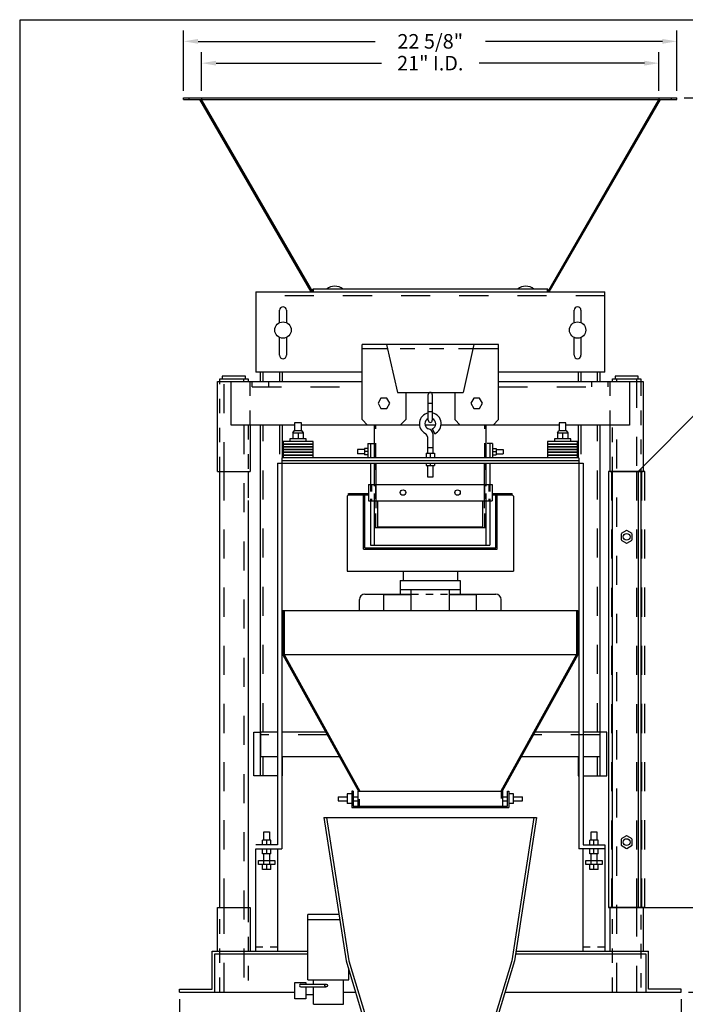
# Model space of a CAD drawing. Extents: x 0 to 107, y 0 to 75.
# Drawn here: x 0 to 31, y 30 to 75 of the extents above; entities that cross this region are included whole.
import ezdxf

# ---------------------------------------------------------------- set-up
doc = ezdxf.new("R2010")
doc.units = 0
doc.header["$LTSCALE"] = 10.67
doc.header["$MEASUREMENT"] = 0
for name, pattern in [('DASH1-16', [0.125, 0.0625, -0.0625]), ('DASH1-32', [0.0626, 0.0313, -0.0313]), ('DASHED', [0.25, 0.125, -0.125]), ('SMALDASH', [0.125, 0.0625, -0.0625])]:
    doc.linetypes.add(name, pattern=pattern)
doc.layers.get('0').update_dxf_attribs({"color": 8, "linetype": 'CONTINUOUS'})
for name, color, linetype in [('11', 3, 'DASHED'), ('2', 2, 'CONTINUOUS'), ('3', 3, 'CONTINUOUS'), ('4', 7, 'CONTINUOUS'), ('5', 5, 'CONTINUOUS'), ('6', 6, 'CONTINUOUS'), ('BORDER', 12, 'CONTINUOUS'), ('GEOF', 8, 'CONTINUOUS')]:
    doc.layers.add(name, color=color, linetype=linetype)
doc.styles.add('SIMPLEX', font='SIMPLEX.SHX')
doc.dimstyles.get("Standard").update_dxf_attribs({"dimtxt": 0.18, "dimasz": 0.18, "dimexe": 0.18, "dimexo": 0.0625, "dimgap": 0.09, "dimtad": 0, "dimtih": 1, "dimtoh": 1, "dimdec": 4, "dimzin": 0, "dimdsep": 46, "dimtxsty": 'Standard', "dimcen": 0.09, "dimadec": 0, "dimazin": 0, "dimtfac": 1, "dimtdec": 4, "dimtofl": 0, "dimtmove": 0, "dimatfit": 3, "dimfxl": 0, "dimtolj": 1, "dimtzin": 0, "dimarcsym": 0})

# ---------------------------------------------------------------- blocks, each defined once
blk = doc.blocks.new('BORDER')
for p, q in [((1, 1), (0, 1)), ((0, 1), (0, 0))]:
    blk.add_line(p, q)
blk = doc.blocks.new('*D1')
at = {"layer": '4', "color": 0, "lineweight": -2}
for p, q in [((48.192, 34.621), (48.192, 15.656)), ((7.317, 29.745), (7.317, 15.656)), ((7.984, 16.155), (16.954, 16.155)), ((47.526, 16.155), (29.555, 16.155))]:
    blk.add_line(p, q, dxfattribs=at)
at = {"layer": '4', "color": 0}
for points in [[(7.984, 16.266), (7.984, 16.044), (7.317, 16.155)], [(47.526, 16.266), (47.526, 16.044), (48.192, 16.155)]]:
    blk.add_solid(points, dxfattribs=at)
at = {"layer": '4', "color": 0, "insert": (23.255, 16.155), "char_height": 0.66625, "attachment_point": 5, "style": 'SIMPLEX'}
blk.add_mtext('\\A1;40 7/8" APPROXIMATE', dxfattribs=at)
blk = doc.blocks.new('*D2')
at = {"layer": '4', "color": 0, "lineweight": -2}
for p, q in [((30.455, 71.078), (51.609, 71.078)), ((51.11, 70.412), (51.11, 48.819)), ((51.11, 24.745), (51.11, 46.338)), ((20.775, 24.078), (51.609, 24.078))]:
    blk.add_line(p, q, dxfattribs=at)
at = {"layer": '4', "color": 0}
for points in [[(50.999, 70.412), (51.221, 70.412), (51.11, 71.078)], [(50.999, 24.745), (51.221, 24.745), (51.11, 24.078)]]:
    blk.add_solid(points, dxfattribs=at)
at = {"layer": '4', "color": 0, "insert": (51.11, 47.578), "char_height": 0.6663, "attachment_point": 5, "rotation": 90, "style": 'SIMPLEX'}
blk.add_mtext('\\A1;47"', dxfattribs=at)
blk = doc.blocks.new('*D3')
at = {"layer": '4', "color": 0, "lineweight": -2}
for p, q in [((30.455, 71.078), (50.609, 71.078)), ((50.11, 70.412), (50.11, 51.755)), ((50.11, 30.745), (50.11, 49.402)), ((30.65, 30.078), (50.609, 30.078))]:
    blk.add_line(p, q, dxfattribs=at)
at = {"layer": '4', "color": 0}
for points in [[(49.999, 70.412), (50.221, 70.412), (50.11, 71.078)], [(49.999, 30.745), (50.221, 30.745), (50.11, 30.078)]]:
    blk.add_solid(points, dxfattribs=at)
at = {"layer": '4', "color": 0, "insert": (50.11, 50.578), "char_height": 0.6663, "attachment_point": 5, "rotation": 90, "style": 'SIMPLEX'}
blk.add_mtext('\\A1;41"', dxfattribs=at)
blk = doc.blocks.new('*D4')
at = {"layer": '4', "color": 0, "lineweight": -2}
for p, q in [((7.317, 29.745), (7.317, 19.375)), ((30.317, 29.745), (30.317, 19.375)), ((7.984, 19.874), (17.577, 19.874)), ((29.651, 19.874), (20.058, 19.874))]:
    blk.add_line(p, q, dxfattribs=at)
at = {"layer": '4', "color": 0}
for points in [[(7.984, 19.985), (7.984, 19.763), (7.317, 19.874)], [(29.651, 19.985), (29.651, 19.763), (30.317, 19.874)]]:
    blk.add_solid(points, dxfattribs=at)
at = {"layer": '4', "color": 0, "insert": (18.817, 19.874), "char_height": 0.6663, "attachment_point": 5, "style": 'SIMPLEX'}
blk.add_mtext('\\A1;23"', dxfattribs=at)
blk = doc.blocks.new('*D5')
at = {"layer": '4', "color": 0, "lineweight": -2}
for p, q in [((7.317, 29.745), (7.317, 22.056)), ((18.817, 23.745), (18.817, 22.056)), ((7.984, 22.556), (10.732, 22.556)), ((18.151, 22.556), (15.402, 22.556))]:
    blk.add_line(p, q, dxfattribs=at)
at = {"layer": '4', "color": 0}
for points in [[(7.984, 22.667), (7.984, 22.445), (7.317, 22.556)], [(18.151, 22.667), (18.151, 22.445), (18.817, 22.556)]]:
    blk.add_solid(points, dxfattribs=at)
at = {"layer": '4', "color": 0, "insert": (13.067, 22.556), "char_height": 0.66625, "attachment_point": 5, "style": 'SIMPLEX'}
blk.add_mtext('\\A1;11 1/2"', dxfattribs=at)
blk = doc.blocks.new('*D6')
at = {"layer": '4', "color": 0, "lineweight": -2}
for p, q in [((30.317, 29.745), (30.317, 22.056)), ((18.817, 23.745), (18.817, 22.056)), ((19.484, 22.556), (22.232, 22.556)), ((29.651, 22.556), (26.902, 22.556))]:
    blk.add_line(p, q, dxfattribs=at)
at = {"layer": '4', "color": 0}
for points in [[(19.484, 22.667), (19.484, 22.445), (18.817, 22.556)], [(29.651, 22.667), (29.651, 22.445), (30.317, 22.556)]]:
    blk.add_solid(points, dxfattribs=at)
at = {"layer": '4', "color": 0, "insert": (24.567, 22.556), "char_height": 0.66625, "attachment_point": 5, "style": 'SIMPLEX'}
blk.add_mtext('\\A1;11 1/2"', dxfattribs=at)
blk = doc.blocks.new('*D7')
at = {"layer": '4', "color": 0, "lineweight": -2}
for p, q in [((30.65, 30.078), (50.609, 30.078)), ((50.11, 29.412), (50.11, 28.001)), ((50.11, 24.745), (50.11, 26.155)), ((20.775, 24.078), (50.609, 24.078))]:
    blk.add_line(p, q, dxfattribs=at)
at = {"layer": '4', "color": 0}
for points in [[(49.999, 29.412), (50.221, 29.412), (50.11, 30.078)], [(49.999, 24.745), (50.221, 24.745), (50.11, 24.078)]]:
    blk.add_solid(points, dxfattribs=at)
at = {"layer": '4', "color": 0, "insert": (50.11, 27.078), "char_height": 0.6663, "attachment_point": 5, "rotation": 90, "style": 'SIMPLEX'}
blk.add_mtext('\\A1;6"', dxfattribs=at)
blk = doc.blocks.new('*D8')
at = {"layer": '4', "color": 0, "lineweight": -2}
for p, q in [((8.335, 71.412), (8.335, 73.174)), ((29.299, 71.412), (29.299, 73.174)), ((9.002, 72.675), (16.578, 72.675)), ((28.633, 72.675), (21.057, 72.675))]:
    blk.add_line(p, q, dxfattribs=at)
at = {"layer": '4', "color": 0}
for points in [[(9.002, 72.786), (9.002, 72.564), (8.335, 72.675)], [(28.633, 72.786), (28.633, 72.564), (29.299, 72.675)]]:
    blk.add_solid(points, dxfattribs=at)
at = {"layer": '4', "color": 0, "insert": (18.817, 72.675), "char_height": 0.66625, "attachment_point": 5, "style": 'SIMPLEX'}
blk.add_mtext('\\A1;21" I.D.', dxfattribs=at)
blk = doc.blocks.new('*D9')
at = {"layer": '4', "color": 0, "lineweight": -2}
for p, q in [((7.513, 71.412), (7.513, 74.174)), ((30.121, 71.412), (30.121, 74.174)), ((8.179, 73.675), (16.292, 73.675)), ((29.455, 73.675), (21.342, 73.675))]:
    blk.add_line(p, q, dxfattribs=at)
at = {"layer": '4', "color": 0}
for points in [[(8.179, 73.786), (8.179, 73.564), (7.513, 73.675)], [(29.455, 73.786), (29.455, 73.564), (30.121, 73.675)]]:
    blk.add_solid(points, dxfattribs=at)
at = {"layer": '4', "color": 0, "insert": (18.817, 73.675), "char_height": 0.66625, "attachment_point": 5, "style": 'SIMPLEX'}
blk.add_mtext('\\A1;22 5/8"', dxfattribs=at)

msp = doc.modelspace()

# ---------------------------------------------------------------- linework, layer by layer
at = {"layer": '11'}
for p, q in [((11.16104, 58.07891), (11.16104, 58.49745)), ((11.91104, 58.49745), (11.91104, 58.07891)), ((25.72354, 58.49745), (25.72354, 58.07891)), ((26.47354, 58.07891), (26.47354, 58.49745)), ((9.36729, 53.95391), (9.36729, 58.20346)), ((27.36729, 58.07891), (27.36729, 58.20346)), ((28.26729, 58.20346), (28.26729, 53.95391)), ((10.26729, 56.07891), (10.26729, 30.07846)), ((11.16104, 41.99745), (11.16104, 56.07891)), ((11.91104, 56.07891), (11.91104, 54.32846)), ((25.72354, 56.07891), (25.72354, 54.32846)), ((26.47354, 41.99745), (26.47354, 56.07891)), ((27.36729, 30.07846), (27.36729, 56.07891)), ((9.36729, 33.95391), (9.36729, 53.95391)), ((28.26729, 53.95391), (28.26729, 33.95391)), ((11.16104, 39.99745), (11.16104, 40.87245)), ((26.47354, 39.99745), (26.47354, 40.87245)), ((9.36729, 30.07846), (9.36729, 33.95391)), ((28.26729, 33.95391), (28.26729, 30.07846))]:
    msp.add_line(p, q, dxfattribs=at)
at = {"layer": '2'}
for p, q in [((21.94229, 59.76641), (15.69229, 59.76641)), ((15.69229, 56.32891), (15.69229, 59.76641)), ((16.81729, 59.76641), (17.31729, 57.57891)), ((20.81729, 59.76641), (20.31729, 57.57891)), ((21.94229, 56.32891), (21.94229, 59.76641)), ((16.86015, 59.57891), (15.69229, 59.57891)), ((21.94229, 59.57891), (20.77443, 59.57891)), ((9.06729, 58.07891), (10.56729, 58.07891)), ((9.06729, 53.95391), (9.06729, 58.07891)), ((9.69229, 58.07891), (15.69229, 58.07891)), ((9.69229, 56.07891), (9.69229, 58.07891)), ((21.94229, 58.07891), (27.94229, 58.07891)), ((27.06729, 58.07891), (28.56729, 58.07891)), ((27.94229, 58.07891), (27.94229, 56.07891)), ((28.56729, 58.07891), (28.56729, 53.95391)), ((17.31729, 57.57891), (20.31729, 57.57891)), ((17.69229, 57.57891), (17.69229, 56.32891)), ((19.94229, 57.57891), (19.94229, 56.32891)), ((12.59854, 56.07891), (9.69229, 56.07891)), ((10.56729, 56.07891), (10.56729, 53.95391)), ((18.32121, 56.07891), (12.91104, 56.07891)), ((15.94229, 56.07891), (15.69229, 56.32891)), ((17.69229, 56.32891), (17.44229, 56.07891)), ((19.05935, 56.07891), (18.57523, 56.07891)), ((24.72354, 56.07891), (19.31337, 56.07891)), ((20.19229, 56.07891), (19.94229, 56.32891)), ((21.94229, 56.32891), (21.69229, 56.07891)), ((27.94229, 56.07891), (25.03604, 56.07891)), ((27.06729, 53.95391), (27.06729, 56.07891)), ((11.81923, 54.32846), (11.81923, 36.82846)), ((11.81923, 54.32846), (25.81923, 54.32846)), ((12.00673, 54.57846), (12.00673, 36.64096)), ((25.63173, 54.57846), (12.00673, 54.57846)), ((12.00673, 54.45346), (25.63173, 54.45346)), ((25.63173, 54.57846), (25.63173, 36.64096)), ((25.81923, 54.32846), (25.81923, 36.82846)), ((12.05223, 47.57851), (25.58576, 47.57851)), ((12.05223, 47.57851), (12.05223, 45.54618)), ((12.11473, 47.57851), (12.11473, 45.56235)), ((25.52326, 47.57851), (25.52326, 45.56235)), ((25.58576, 47.57851), (25.58576, 45.54618)), ((12.05223, 45.54618), (15.52217, 39.28624)), ((12.11473, 45.56235), (15.59363, 39.28624)), ((12.11473, 45.56235), (25.52326, 45.56235)), ((25.52326, 45.56235), (22.04436, 39.28624)), ((25.58576, 45.54618), (22.11582, 39.28624)), ((15.22525, 39.28624), (15.22525, 38.53401)), ((15.28775, 39.28624), (15.22525, 39.28624)), ((15.28775, 39.28624), (15.28775, 38.59651)), ((15.5065, 39.28624), (22.1315, 39.28624)), ((15.5065, 38.59651), (15.5065, 39.28624)), ((22.1315, 39.28624), (22.1315, 38.59651)), ((22.35025, 38.59651), (22.35025, 39.28624)), ((22.35025, 39.28624), (22.41275, 39.28624)), ((22.41275, 39.28624), (22.41275, 38.53401)), ((14.60025, 39.03624), (15.00627, 39.03624)), ((14.60025, 39.03624), (14.60025, 38.84874)), ((14.60025, 38.84874), (15.00627, 38.84874)), ((15.00627, 39.16444), (15.00627, 38.72055)), ((15.22547, 39.16444), (15.00627, 39.16444)), ((15.28775, 39.03624), (15.5065, 39.03624)), ((15.28775, 38.84874), (15.5065, 38.84874)), ((22.1315, 39.03624), (22.35025, 39.03624)), ((22.1315, 38.84874), (22.35025, 38.84874)), ((22.63195, 39.16444), (22.41275, 39.16444)), ((22.63155, 38.72055), (22.63195, 39.16444)), ((22.63184, 39.03624), (23.03775, 39.03624)), ((22.63184, 38.84874), (23.03775, 38.84874)), ((23.03775, 38.84874), (23.03775, 39.03624)), ((15.22547, 38.72055), (15.00627, 38.72055)), ((15.22525, 38.53401), (22.41275, 38.53401)), ((15.28775, 38.59651), (22.35025, 38.59651)), ((22.63195, 38.72055), (22.41275, 38.72055)), ((11.81923, 36.82846), (10.81923, 36.82846)), ((10.81923, 36.64096), (12.00673, 36.64096)), ((26.81923, 36.64096), (25.63173, 36.64096)), ((25.81923, 36.82846), (26.81923, 36.82846)), ((26.81923, 36.82846), (26.81923, 36.64096)), ((9.06729, 31.95391), (9.06729, 33.95391)), ((10.56729, 33.95391), (10.56729, 31.95391)), ((27.06729, 31.95391), (27.06729, 33.95391)), ((28.56729, 33.95391), (28.56729, 31.95391))]:
    msp.add_line(p, q, dxfattribs=at)
at = {"layer": '2', "linetype": 'DASH1-16'}
msp.add_line((20.77443, 59.57891), (16.86015, 59.57891), dxfattribs=at)
at = {"layer": '2', "linetype": 'SMALDASH'}
for p, q in [((10.56729, 56.07891), (10.56729, 58.07891)), ((27.06729, 56.07891), (27.06729, 58.07891))]:
    msp.add_line(p, q, dxfattribs=at)
at = {"layer": '2', "linetype": 'DASHED'}
for p, q in [((10.66104, 57.82891), (10.66104, 58.07891)), ((10.66104, 57.82891), (15.69229, 57.82891)), ((11.41104, 57.82891), (11.41104, 58.07891)), ((21.94229, 57.82891), (26.97354, 57.82891)), ((26.22354, 57.82891), (26.22354, 58.07891)), ((26.97354, 57.82891), (26.97354, 58.07891))]:
    msp.add_line(p, q, dxfattribs=at)
at = {"layer": '2', "linetype": 'DASH1-32'}
for p, q in [((15.569, 38.59651), (15.569, 39.28624)), ((22.069, 39.28624), (22.069, 38.59651))]:
    msp.add_line(p, q, dxfattribs=at)
at = {"layer": '3'}
for p, q in [((10.34854, 58.32846), (9.28604, 58.32846)), ((9.28604, 58.32846), (9.28604, 58.20346)), ((10.34854, 58.20346), (10.34854, 58.32846)), ((11.03604, 58.07891), (11.03604, 58.49745)), ((12.03604, 58.49745), (12.03604, 58.07891)), ((25.59854, 58.49745), (25.59854, 58.07891)), ((26.59854, 58.07891), (26.59854, 58.49745)), ((28.34854, 58.32846), (27.28604, 58.32846)), ((27.28604, 58.32846), (27.28604, 58.20346)), ((28.34854, 58.20346), (28.34854, 58.32846)), ((9.16729, 58.20346), (10.46729, 58.20346)), ((9.16729, 58.07891), (9.16729, 58.20346)), ((10.26729, 58.07891), (10.26729, 58.20346)), ((10.46729, 58.20346), (10.46729, 58.07891)), ((27.16729, 58.20346), (28.46729, 58.20346)), ((27.16729, 58.07891), (27.16729, 58.20346)), ((28.46729, 58.20346), (28.46729, 58.07891)), ((11.03604, 39.99745), (11.03604, 56.07891)), ((12.03604, 56.07891), (12.03604, 54.57846)), ((25.59854, 56.07891), (25.59854, 54.57846)), ((26.59854, 39.99745), (26.59854, 56.07891)), ((9.16729, 33.95391), (9.16729, 53.95391)), ((27.16729, 33.95391), (27.16729, 53.95391)), ((28.46729, 53.95391), (28.46729, 33.95391)), ((10.46729, 52.45391), (10.46729, 33.95391)), ((10.72354, 39.99745), (10.72354, 41.99745)), ((10.72354, 41.99745), (11.03604, 41.99745)), ((11.81923, 41.99745), (11.03604, 41.99745)), ((11.03604, 41.99745), (11.03604, 40.87245)), ((11.03604, 40.87245), (11.03604, 41.99745)), ((14.01932, 41.99745), (12.00673, 41.99745)), ((25.63173, 41.99745), (23.61867, 41.99745)), ((26.59854, 41.99745), (25.81923, 41.99745)), ((26.59854, 40.87245), (26.59854, 41.99745)), ((26.91104, 41.99745), (26.59854, 41.99745)), ((26.91104, 39.99745), (26.91104, 41.99745)), ((11.03604, 40.87245), (11.81923, 40.87245)), ((12.00673, 40.87245), (14.64292, 40.87245)), ((12.03604, 40.87245), (12.03604, 39.99745)), ((22.99507, 40.87245), (25.63173, 40.87245)), ((25.59854, 40.87245), (25.59854, 39.99745)), ((25.81923, 40.87245), (26.59854, 40.87245)), ((11.03604, 39.99745), (10.72354, 39.99745)), ((11.81923, 39.99745), (11.03604, 39.99745)), ((12.03604, 39.99745), (12.00673, 39.99745)), ((25.59854, 39.99745), (25.63173, 39.99745)), ((25.81923, 39.99745), (26.59854, 39.99745)), ((26.59854, 39.99745), (26.91104, 39.99745))]:
    msp.add_line(p, q, dxfattribs=at)
at = {"layer": '3', "linetype": 'DASH1-16'}
for p, q in [((9.16729, 53.95391), (9.16729, 58.07891)), ((28.46729, 58.07891), (28.46729, 53.95391)), ((10.46729, 56.07891), (10.46729, 52.45391)), ((27.16729, 33.95391), (27.16729, 56.07891)), ((10.46729, 53.95391), (10.46729, 30.07846)), ((9.16729, 30.07846), (9.16729, 38.95391)), ((27.16729, 30.07846), (27.16729, 38.95391)), ((28.46729, 38.95391), (28.46729, 30.07846))]:
    msp.add_line(p, q, dxfattribs=at)
at = {"layer": '3', "linetype": 'DASHED'}
for p, q in [((14.08861, 41.87245), (11.03604, 41.87245)), ((26.59854, 41.87245), (23.54938, 41.87245))]:
    msp.add_line(p, q, dxfattribs=at)
at = {"layer": '4'}
for p, q in [((18.72354, 56.29766), (18.72354, 57.48516)), ((18.91104, 57.48516), (18.91104, 56.29766)), ((18.72354, 57.07891), (18.91104, 57.07891)), ((18.72354, 56.70391), (18.91104, 56.70391)), ((12.59854, 56.18127), (12.59854, 55.83481)), ((12.91104, 56.18127), (12.59854, 56.18127)), ((12.91104, 55.83481), (12.91104, 56.18127)), ((25.03604, 56.18127), (24.72354, 56.18127)), ((24.72354, 56.18127), (24.72354, 55.83481)), ((25.03604, 55.83481), (25.03604, 56.18127)), ((12.52041, 55.7269), (12.58715, 55.83481)), ((12.52041, 55.7269), (12.98916, 55.7269)), ((12.52041, 55.7269), (12.52041, 55.45346)), ((12.58715, 55.83481), (12.92242, 55.83481)), ((12.75479, 55.7269), (12.75479, 55.45346)), ((12.92242, 55.83481), (12.98916, 55.7269)), ((12.98916, 55.7269), (12.98916, 55.45346)), ((18.89981, 55.90542), (19.01878, 55.6838)), ((18.94229, 54.79721), (18.94229, 55.65729)), ((24.64541, 55.7269), (24.71215, 55.83481)), ((24.64541, 55.7269), (25.11416, 55.7269)), ((24.64541, 55.7269), (24.64541, 55.45346)), ((24.71215, 55.83481), (25.04742, 55.83481)), ((24.87979, 55.7269), (24.87979, 55.45346)), ((25.04742, 55.83481), (25.11416, 55.7269)), ((25.11416, 55.7269), (25.11416, 55.45346)), ((12.06923, 55.32846), (12.06923, 54.57846)), ((13.44423, 55.32846), (12.06923, 55.32846)), ((13.44423, 55.20346), (12.06923, 55.20346)), ((12.06923, 55.20346), (13.44423, 55.20346)), ((13.44423, 55.20346), (12.06923, 55.20346)), ((12.37979, 55.45346), (12.37967, 55.32846)), ((13.12979, 55.45346), (12.37979, 55.45346)), ((13.12979, 55.32846), (13.12979, 55.45346)), ((13.44423, 54.57846), (13.44423, 55.32846)), ((18.69229, 55.53339), (18.69229, 54.79721)), ((24.19423, 55.32846), (24.19423, 54.57846)), ((25.56923, 55.32846), (24.19423, 55.32846)), ((25.56923, 55.20346), (24.19423, 55.20346)), ((24.19423, 55.20346), (25.56923, 55.20346)), ((25.56923, 55.20346), (24.19423, 55.20346)), ((24.50479, 55.45346), (24.50467, 55.32846)), ((25.25479, 55.45346), (24.50479, 55.45346)), ((25.25479, 55.32846), (25.25479, 55.45346)), ((25.56923, 54.57846), (25.56923, 55.32846)), ((13.44423, 55.07846), (12.06923, 55.07846)), ((12.06923, 55.07846), (13.44423, 55.07846)), ((12.06923, 54.95346), (13.44423, 54.95346)), ((13.44423, 54.95346), (12.06923, 54.95346)), ((13.44423, 54.82846), (12.06923, 54.82846)), ((12.06923, 54.82846), (13.44423, 54.82846)), ((13.44423, 54.82846), (12.06923, 54.82846)), ((12.06923, 54.70346), (13.44423, 54.70346)), ((13.44423, 54.70346), (12.06923, 54.70346)), ((15.79497, 54.95262), (15.47523, 54.95262)), ((15.47523, 54.95262), (15.47523, 54.76512)), ((15.79497, 54.76512), (15.47523, 54.76512)), ((15.79497, 54.9995), (15.79497, 54.71825)), ((15.95904, 54.9995), (15.79497, 54.9995)), ((15.95904, 54.85887), (15.79497, 54.85887)), ((15.95904, 54.71825), (15.79497, 54.71825)), ((18.63173, 54.79721), (18.63173, 54.57846)), ((18.63173, 54.79721), (19.00673, 54.79721)), ((18.69229, 55.05627), (18.94229, 55.05627)), ((18.81923, 54.79721), (18.81923, 54.57846)), ((19.00673, 54.79721), (19.00673, 54.57846)), ((21.67554, 54.9995), (21.8396, 54.9995)), ((21.67554, 54.85887), (21.8396, 54.85887)), ((21.67554, 54.71825), (21.8396, 54.71825)), ((21.8396, 54.9995), (21.8396, 54.71825)), ((21.8396, 54.95262), (22.15935, 54.95262)), ((21.8396, 54.76512), (22.15935, 54.76512)), ((22.15935, 54.95262), (22.15935, 54.76512)), ((24.19423, 55.07846), (25.56923, 55.07846)), ((25.56923, 55.07846), (24.19423, 55.07846)), ((25.56923, 54.95346), (24.19423, 54.95346)), ((24.19423, 54.95346), (25.56923, 54.95346)), ((25.56923, 54.82846), (24.19423, 54.82846)), ((24.19423, 54.82846), (25.56923, 54.82846)), ((25.56923, 54.82846), (24.19423, 54.82846)), ((25.56923, 54.70346), (24.19423, 54.70346)), ((24.19423, 54.70346), (25.56923, 54.70346)), ((18.63173, 54.32846), (18.63173, 54.2181)), ((18.63173, 54.2181), (19.00673, 54.2181)), ((18.69229, 54.2181), (18.69229, 53.70314)), ((18.81923, 54.32846), (18.81923, 54.2181)), ((18.94229, 53.70314), (18.94229, 54.2181)), ((19.00673, 54.32846), (19.00673, 54.2181)), ((18.69229, 53.70314), (18.94229, 53.70314)), ((15.06729, 52.88427), (15.00479, 52.82177)), ((15.06729, 52.94677), (15.98082, 52.94677)), ((15.06729, 52.88427), (15.06729, 52.94677)), ((15.06729, 52.88427), (15.75479, 52.88427)), ((15.75479, 50.38427), (15.75479, 52.88427)), ((15.81729, 50.44677), (15.81729, 52.94677)), ((21.65376, 52.94677), (22.56729, 52.94677)), ((21.81729, 50.44677), (21.81729, 52.94677)), ((21.87979, 50.38427), (21.87979, 52.88427)), ((21.87979, 52.88427), (22.56729, 52.88427)), ((22.56729, 52.88427), (22.56729, 52.94677)), ((22.56729, 52.88427), (22.62979, 52.82177)), ((15.00479, 52.82177), (15.00479, 49.38427)), ((22.62979, 52.82177), (22.62979, 49.38427)), ((15.75479, 50.38427), (21.87979, 50.38427)), ((15.81729, 50.44677), (21.81729, 50.44677)), ((15.00479, 49.38427), (22.62979, 49.38427)), ((17.56729, 49.38427), (17.56729, 48.94677)), ((20.06729, 49.38427), (20.06729, 48.94677)), ((17.44229, 48.94677), (20.19229, 48.94677)), ((17.44229, 48.94677), (17.44229, 48.32412)), ((20.19229, 48.94677), (20.19229, 48.32412)), ((15.81729, 48.32412), (17.94229, 48.32412)), ((16.69229, 48.3134), (17.94229, 48.3134)), ((16.69229, 47.57851), (16.69229, 48.3134)), ((17.44229, 48.54172), (20.19229, 48.54172)), ((17.94229, 47.57851), (17.94229, 48.54172)), ((19.69229, 47.57851), (19.69229, 48.54172)), ((19.69229, 48.32412), (21.81729, 48.32412)), ((19.69229, 48.3134), (20.94229, 48.3134)), ((20.94229, 47.57851), (20.94229, 48.3134)), ((15.56729, 47.57851), (15.56729, 48.07412)), ((22.06729, 47.57851), (22.06729, 48.07412)), ((11.13173, 36.82846), (11.13173, 37.04721)), ((11.50673, 37.04721), (11.13173, 37.04721)), ((11.19423, 37.42221), (11.44423, 37.42221)), ((11.19423, 37.04721), (11.19423, 37.42221)), ((11.31923, 36.82846), (11.31923, 37.04721)), ((11.44423, 37.42221), (11.44423, 37.04721)), ((11.50673, 36.82846), (11.50673, 37.04721)), ((26.50673, 37.04721), (26.13173, 37.04721)), ((26.13173, 36.82846), (26.13173, 37.04721)), ((26.19423, 37.04721), (26.19423, 37.42221)), ((26.19423, 37.42221), (26.44423, 37.42221)), ((26.31923, 36.82846), (26.31923, 37.04721)), ((26.44423, 37.42221), (26.44423, 37.04721)), ((26.50673, 36.82846), (26.50673, 37.04721)), ((11.13173, 36.42221), (11.13173, 36.64096)), ((11.31923, 36.42221), (11.31923, 36.64096)), ((11.50673, 36.42221), (11.50673, 36.64096)), ((26.13173, 36.42221), (26.13173, 36.64096)), ((26.31923, 36.42221), (26.31923, 36.64096)), ((26.50673, 36.42221), (26.50673, 36.64096)), ((11.50673, 36.42221), (11.13173, 36.42221)), ((11.19423, 36.10971), (11.19423, 36.42221)), ((11.44423, 36.42221), (11.44423, 36.10971)), ((26.50673, 36.42221), (26.13173, 36.42221)), ((26.19423, 36.10971), (26.19423, 36.42221)), ((26.44423, 36.42221), (26.44423, 36.10971)), ((10.94423, 36.10971), (11.69423, 36.10971)), ((10.94423, 35.92221), (10.94423, 36.10971)), ((11.69423, 35.92221), (10.94423, 35.92221)), ((11.13173, 35.70346), (11.13173, 35.92221)), ((11.50673, 35.70346), (11.13173, 35.70346)), ((11.19423, 35.92221), (11.19423, 36.10971)), ((11.31923, 35.70346), (11.31923, 35.92221)), ((11.44423, 36.10971), (11.44423, 35.92221)), ((11.50673, 35.70346), (11.50673, 35.92221)), ((11.69423, 36.10971), (11.69423, 35.92221)), ((25.94423, 36.10971), (26.69423, 36.10971)), ((25.94423, 35.92221), (25.94423, 36.10971)), ((26.69423, 35.92221), (25.94423, 35.92221)), ((26.13173, 35.70346), (26.13173, 35.92221)), ((26.50673, 35.70346), (26.13173, 35.70346)), ((26.19423, 35.92221), (26.19423, 36.10971)), ((26.31923, 35.70346), (26.31923, 35.92221)), ((26.44423, 36.10971), (26.44423, 35.92221)), ((26.50673, 35.70346), (26.50673, 35.92221)), ((26.69423, 36.10971), (26.69423, 35.92221)), ((14.63116, 33.64096), (13.21253, 33.64096)), ((13.21253, 30.64096), (13.21253, 33.64096)), ((14.66997, 33.39096), (13.21253, 33.39096)), ((15.08753, 30.64096), (15.08753, 31.0943)), ((12.61332, 29.76596), (12.61332, 30.51596)), ((12.61332, 30.51596), (13.11332, 30.51596)), ((12.88222, 30.4423), (14.04194, 30.4423)), ((12.88222, 30.3173), (14.04194, 30.3173)), ((13.11332, 30.51596), (13.11332, 30.4423)), ((13.11332, 30.3173), (13.11332, 29.76596)), ((13.21253, 30.64096), (15.08753, 30.64096)), ((13.46253, 30.4423), (13.46253, 30.64096)), ((13.46253, 29.51596), (13.46253, 30.3173)), ((14.83753, 29.51596), (14.83753, 30.64096)), ((13.46253, 29.95346), (13.11332, 29.95346)), ((13.11332, 29.76596), (12.61332, 29.76596)), ((13.46253, 29.51596), (14.83753, 29.51596))]:
    msp.add_line(p, q, dxfattribs=at)
at = {"layer": '4', "linetype": 'DASH1-16'}
for p, q in [((15.75479, 52.88427), (15.98082, 52.88427)), ((21.65376, 52.88427), (21.87979, 52.88427))]:
    msp.add_line(p, q, dxfattribs=at)
at = {"layer": '4', "linetype": 'DASH1-32'}
msp.add_line((17.94229, 48.32412), (19.69229, 48.32412), dxfattribs=at)
at = {"layer": '4', "linetype": 'Continuous'}
for points in [[(16.55697, 57.31328), (16.42166, 57.07891), (16.55697, 56.84453), (16.82761, 56.84453), (16.96292, 57.07891), (16.82761, 57.31328)], [(20.80697, 57.31328), (20.67166, 57.07891), (20.80697, 56.84453), (21.07761, 56.84453), (21.21292, 57.07891), (21.07761, 57.31328)]]:
    msp.add_lwpolyline(points, close=True, dxfattribs=at)
at = {"layer": '4'}
for centre, radius in [((12.06729, 60.43495), 0.375), ((25.56729, 60.43495), 0.375), ((14.04194, 30.3798), 0.0625)]:
    msp.add_circle(centre, radius, dxfattribs=at)
for centre, radius, start, end in [((14.44229, 61.86825), 0.57942, 49.669337, 130.330663), ((23.19229, 61.86825), 0.57942, 49.669337, 130.330663), ((18.81729, 57.48516), 0.09375, 0, 180), ((18.81729, 56.14141), 0.5, 100.806923, 243.901879), ((18.81729, 56.14141), 0.5, 293.764296, 79.193077), ((18.81729, 56.14141), 0.25, 112.024313, 247.246329), ((18.81729, 56.29766), 0.09375, 180, 0), ((18.81729, 56.14141), 0.25, 289.274459, 67.975687), ((18.44301, 55.49237), 0.25263, 9.345683, 52.347932), ((18.68967, 55.66013), 0.25263, 359.354486, 82.968973), ((15.81729, 48.07412), 0.25, 90, 180), ((21.81729, 48.07412), 0.25, 0, 90), ((12.88222, 30.3798), 0.0625, 90, 270)]:
    msp.add_arc(centre, radius, start, end, dxfattribs=at)
at = {"layer": '5'}
for p, q in [((7.51316, 71.07846), (30.12142, 71.07846)), ((7.51316, 71.01596), (7.51316, 71.07846)), ((7.51316, 71.01596), (30.12142, 71.01596)), ((7.76316, 71.01596), (7.76316, 71.07846)), ((13.36175, 62.18495), (8.26316, 71.01596)), ((8.33533, 71.07846), (8.33533, 71.01596)), ((13.43392, 62.18495), (8.33533, 71.01596)), ((24.20066, 62.18495), (29.29925, 71.01596)), ((24.27283, 62.18495), (29.37142, 71.01596)), ((29.29925, 71.07846), (29.29925, 71.01596)), ((29.87142, 71.01596), (29.87142, 71.07846)), ((30.12142, 71.01596), (30.12142, 71.07846)), ((10.81729, 62.18495), (26.81729, 62.18495)), ((10.81729, 62.18495), (10.81729, 58.49745)), ((24.20066, 62.30995), (13.43392, 62.30995)), ((13.43392, 62.18495), (13.43392, 62.30995)), ((13.44229, 62.30995), (13.44229, 62.18495)), ((24.19229, 62.18495), (24.19229, 62.30995)), ((24.20066, 62.18495), (24.20066, 62.30995)), ((26.81729, 58.49745), (26.81729, 62.18495)), ((11.91104, 60.77585), (11.91104, 61.3412)), ((12.22354, 61.3412), (12.22354, 60.77585)), ((25.41104, 60.77585), (25.41104, 61.3412)), ((25.72354, 61.3412), (25.72354, 60.77585)), ((11.91104, 59.2787), (11.91104, 60.09405)), ((12.22354, 60.09405), (12.22354, 59.2787)), ((25.41104, 59.2787), (25.41104, 60.09405)), ((25.72354, 60.09405), (25.72354, 59.2787)), ((15.69229, 58.49745), (10.81729, 58.49745)), ((26.81729, 58.49745), (21.94229, 58.49745)), ((16.25479, 54.57846), (16.25479, 56.07891)), ((21.37979, 54.57846), (21.37979, 56.07891)), ((15.95904, 55.23387), (15.95904, 54.57846)), ((15.95904, 55.23387), (16.20904, 55.23387)), ((16.08404, 55.23387), (16.08404, 54.57846)), ((21.67554, 55.23387), (21.42554, 55.23387)), ((21.55054, 55.23387), (21.55054, 54.57846)), ((21.67554, 55.23387), (21.67554, 54.57846)), ((16.08404, 54.32846), (16.08404, 53.35887)), ((16.25479, 53.35887), (16.25479, 54.32846)), ((16.33404, 52.2697), (16.33404, 54.32846)), ((21.30054, 52.2697), (21.30054, 54.32846)), ((21.37979, 53.35887), (21.37979, 54.32846)), ((21.55054, 54.32846), (21.55054, 53.35887)), ((15.98082, 53.35887), (21.65376, 53.35887)), ((15.98082, 53.35887), (15.98082, 52.60887)), ((21.65376, 53.35887), (21.65376, 52.60887)), ((15.98082, 52.60887), (21.65376, 52.60887)), ((16.08404, 52.60887), (16.08404, 50.57177)), ((16.25479, 50.57177), (16.25479, 52.60887)), ((16.41104, 51.35887), (16.41104, 52.60887)), ((21.22354, 51.35887), (21.22354, 52.60887)), ((21.37979, 50.57177), (21.37979, 52.60887)), ((21.55054, 52.60887), (21.55054, 50.57177)), ((21.37979, 51.35887), (16.25479, 51.35887)), ((21.22354, 51.39023), (16.41104, 51.39023)), ((16.08404, 50.57177), (21.55054, 50.57177)), ((8.81729, 31.95346), (13.21253, 31.95346)), ((8.81729, 30.20346), (8.81729, 31.95346)), ((8.94229, 31.82846), (13.21253, 31.82846)), ((8.94229, 30.07846), (8.94229, 31.82846)), ((22.72205, 31.82846), (28.69229, 31.82846)), ((22.74146, 31.95346), (28.81729, 31.95346)), ((28.69229, 31.82846), (28.69229, 30.07846)), ((28.81729, 30.20346), (28.81729, 31.95346)), ((7.31729, 30.20346), (8.81729, 30.20346)), ((7.31729, 30.07846), (7.31729, 30.20346)), ((7.31729, 30.07846), (12.61332, 30.07846)), ((14.83753, 30.07846), (15.39229, 30.07846)), ((22.24229, 30.07846), (30.31729, 30.07846)), ((30.31729, 30.20346), (28.81729, 30.20346)), ((30.31729, 30.07846), (30.31729, 30.20346))]:
    msp.add_line(p, q, dxfattribs=at)
at = {"layer": '5', "linetype": 'DASHED'}
msp.add_line((26.81729, 61.99745), (10.81729, 61.99745), dxfattribs=at)
at = {"layer": '5', "linetype": 'DASH1-16'}
for p, q in [((16.31729, 54.57846), (16.31729, 56.07891)), ((21.31729, 54.57846), (21.31729, 56.07891)), ((16.31729, 51.35887), (16.31729, 54.32846)), ((21.31729, 51.35887), (21.31729, 54.32846))]:
    msp.add_line(p, q, dxfattribs=at)
at = {"layer": '5', "linetype": 'DASH1-32'}
for p, q in [((16.08404, 53.35887), (16.08404, 52.60887)), ((16.12979, 53.35887), (16.12979, 52.60887)), ((16.25479, 52.60887), (16.25479, 53.35887)), ((21.37979, 52.60887), (21.37979, 53.35887)), ((21.50479, 53.35887), (21.50479, 52.60887)), ((21.55054, 53.35887), (21.55054, 52.60887))]:
    msp.add_line(p, q, dxfattribs=at)
at = {"layer": '5'}
for centre in [(17.56729, 52.98387), (20.06729, 52.98387)]:
    msp.add_circle(centre, 0.125, dxfattribs=at)
for centre, start, end in [((12.06729, 61.3412), 0, 180), ((25.56729, 61.3412), 0, 180), ((12.06729, 59.2787), 180, 0), ((25.56729, 59.2787), 180, 0)]:
    msp.add_arc(centre, 0.15625, start, end, dxfattribs=at)
at = {"layer": '6'}
for p, q in [((13.94229, 38.07846), (23.69229, 38.07846)), ((13.94229, 38.07846), (14.96104, 31.51596)), ((14.06729, 38.07846), (15.08604, 31.51596)), ((23.56729, 38.07846), (22.54854, 31.51596)), ((23.69229, 38.07846), (22.67354, 31.51596)), ((10.81729, 31.95346), (10.81729, 36.64096)), ((11.81729, 36.64096), (11.81729, 31.95346)), ((25.81729, 31.95346), (25.81729, 36.64096)), ((26.81729, 36.64096), (26.81729, 31.95346)), ((14.96104, 31.51596), (17.19229, 24.07846)), ((15.08604, 31.51596), (17.31729, 24.07846)), ((22.54854, 31.51596), (20.31729, 24.07846)), ((22.67354, 31.51596), (20.44229, 24.07846))]:
    msp.add_line(p, q, dxfattribs=at)
at = {"layer": '6', "linetype": 'DASH1-32'}
for p, q in [((11.81729, 32.14096), (10.81729, 32.14096)), ((26.81729, 32.14096), (25.81729, 32.14096))]:
    msp.add_line(p, q, dxfattribs=at)
at = {"layer": 'GEOF'}
for p, q in [((28.34274, 53.95391), (31.34274, 56.95391)), ((26.98729, 53.95391), (26.98729, 33.95391)), ((28.34274, 53.95391), (26.98729, 53.95391)), ((28.34274, 53.95391), (28.34274, 33.95391)), ((27.56729, 51.09453), (27.56729, 50.81328)), ((27.81407, 51.24073), (27.5705, 51.1001)), ((28.06407, 51.1001), (27.8205, 51.24073)), ((28.06729, 50.81328), (28.06729, 51.09453)), ((27.5705, 50.80771), (27.81407, 50.66709)), ((27.8205, 50.66709), (28.06407, 50.80771)), ((27.56729, 37.09453), (27.56729, 36.81328)), ((27.81407, 37.24073), (27.5705, 37.1001)), ((28.06407, 37.1001), (27.8205, 37.24073)), ((28.06729, 36.81328), (28.06729, 37.09453)), ((27.5705, 36.80771), (27.81407, 36.66709)), ((27.8205, 36.66709), (28.06407, 36.80771)), ((26.98729, 33.95391), (28.64729, 33.95391)), ((28.62979, 33.95391), (27.00479, 33.95391)), ((28.64729, 33.95391), (47.19229, 33.95391))]:
    msp.add_line(p, q, dxfattribs=at)
at = {"layer": 'GEOF', "linetype": 'Continuous'}
for p, q in [((9.06729, 53.95391), (10.56729, 53.95391)), ((27.06729, 53.95391), (28.56729, 53.95391)), ((9.06729, 33.95391), (10.56729, 33.95391)), ((27.06729, 33.95391), (28.56729, 33.95391))]:
    msp.add_line(p, q, dxfattribs=at)
at = {"layer": 'GEOF', "linetype": 'DASHED'}
for p, q in [((27.12729, 53.95391), (27.12729, 33.95391)), ((28.64729, 53.95391), (28.34274, 53.95391)), ((28.50729, 33.95391), (28.50729, 53.95391)), ((28.64729, 33.95391), (28.64729, 53.95391))]:
    msp.add_line(p, q, dxfattribs=at)
at = {"layer": 'GEOF'}
for centre in [(27.81729, 50.95391), (27.81729, 36.95391)]:
    msp.add_circle(centre, 0.15625, dxfattribs=at)

# ---------------------------------------------------------------- block references
at = {"layer": 'BORDER', "xscale": 105.239475, "yscale": 74.652534, "zscale": 105.239475}
msp.add_blockref('BORDER', (0, 0), dxfattribs=at)

# ---------------------------------------------------------------- dimensions: what is measured, and where the dimension line sits
at = {"layer": '4'}
for base, p1, p2, text, picture, middle in [((7.51316, 73.67467), (30.12142, 71.07846), (7.51316, 71.07846), '22 5/8"', '*D9', (18.81729, 73.67467)), ((8.33533, 72.67467), (29.29925, 71.07846), (8.33533, 71.07846), '21" I.D.', '*D8', (18.81729, 72.67467))]:
    dim = msp.add_linear_dim(base=base, p1=p1, p2=p2, text=text, dimstyle='Standard', override={"dimscale": 5.33, "dimtxt": 0.125, "dimasz": 0.125, "dimexe": 0.09375, "dimgap": 0.089844, "dimtih": 0, "dimtoh": 0, "dimlunit": 5, "dimpost": '"', "dimtxsty": 'SIMPLEX', "dimcen": -0.25, "dimtfac": 0.735294, "dimfrac": 2}, dxfattribs=at)
    dim.commit()
    dim.dimension.update_dxf_attribs({"geometry": picture, "text_midpoint": middle})
for base, p1, p2, picture, middle in [((51.10977, 71.07846), (20.44229, 24.07846), (30.12142, 71.07846), '*D2', (51.10977, 47.57846)), ((50.10977, 71.07846), (30.31729, 30.07846), (30.12142, 71.07846), '*D3', (50.10977, 50.57846)), ((50.10977, 30.07846), (20.44229, 24.07846), (30.31729, 30.07846), '*D7', (50.10977, 27.07846))]:
    dim = msp.add_linear_dim(base=base, p1=p1, p2=p2, angle=90, dimstyle='Standard', override={"dimscale": 5.33, "dimtxt": 0.125, "dimasz": 0.125, "dimexe": 0.09375, "dimgap": 0.089844, "dimtih": 0, "dimtoh": 0, "dimlunit": 5, "dimpost": '"', "dimtxsty": 'SIMPLEX', "dimcen": -0.25, "dimtfac": 0.735294, "dimfrac": 2}, dxfattribs=at)
    dim.commit()
    dim.dimension.update_dxf_attribs({"geometry": picture, "text_midpoint": middle})
dim = msp.add_linear_dim(base=(7.31729, 16.15542), p1=(48.19229, 34.95391), p2=(7.31729, 30.07846), text='<> APPROXIMATE', dimstyle='Standard', override={"dimscale": 5.33, "dimtxt": 0.125, "dimasz": 0.125, "dimexe": 0.09375, "dimgap": 0.089844, "dimtih": 0, "dimtoh": 0, "dimlunit": 5, "dimpost": '"', "dimtxsty": 'SIMPLEX', "dimcen": -0.25, "dimtfac": 0.735294, "dimfrac": 2}, dxfattribs=at)
dim.commit()
dim.dimension.update_dxf_attribs({"geometry": '*D1', "text_midpoint": (23.25479, 16.15542), "dimtype": 160})
dim = msp.add_linear_dim(base=(7.31729, 19.87442), p1=(30.31729, 30.07846), p2=(7.31729, 30.07846), dimstyle='Standard', override={"dimscale": 5.33, "dimtxt": 0.125, "dimasz": 0.125, "dimexe": 0.09375, "dimgap": 0.089844, "dimtih": 0, "dimtoh": 0, "dimlunit": 5, "dimpost": '"', "dimtxsty": 'SIMPLEX', "dimcen": -0.25, "dimtfac": 0.735294, "dimfrac": 2}, dxfattribs=at)
dim.commit()
dim.dimension.update_dxf_attribs({"geometry": '*D4', "text_midpoint": (18.81729, 19.87442), "dimtype": 160})
for base, p1, p2, picture, middle in [((7.31729, 22.55558), (18.81729, 24.07846), (7.31729, 30.07846), '*D5', (13.06729, 22.55558)), ((18.81729, 22.55558), (30.31729, 30.07846), (18.81729, 24.07846), '*D6', (24.56729, 22.55558))]:
    dim = msp.add_linear_dim(base=base, p1=p1, p2=p2, dimstyle='Standard', override={"dimscale": 5.33, "dimtxt": 0.125, "dimasz": 0.125, "dimexe": 0.09375, "dimgap": 0.089844, "dimtih": 0, "dimtoh": 0, "dimlunit": 5, "dimpost": '"', "dimtxsty": 'SIMPLEX', "dimcen": -0.25, "dimtfac": 0.735294, "dimfrac": 2}, dxfattribs=at)
    dim.commit()
    dim.dimension.update_dxf_attribs({"geometry": picture, "text_midpoint": middle})

doc.saveas('drawing.dxf')
